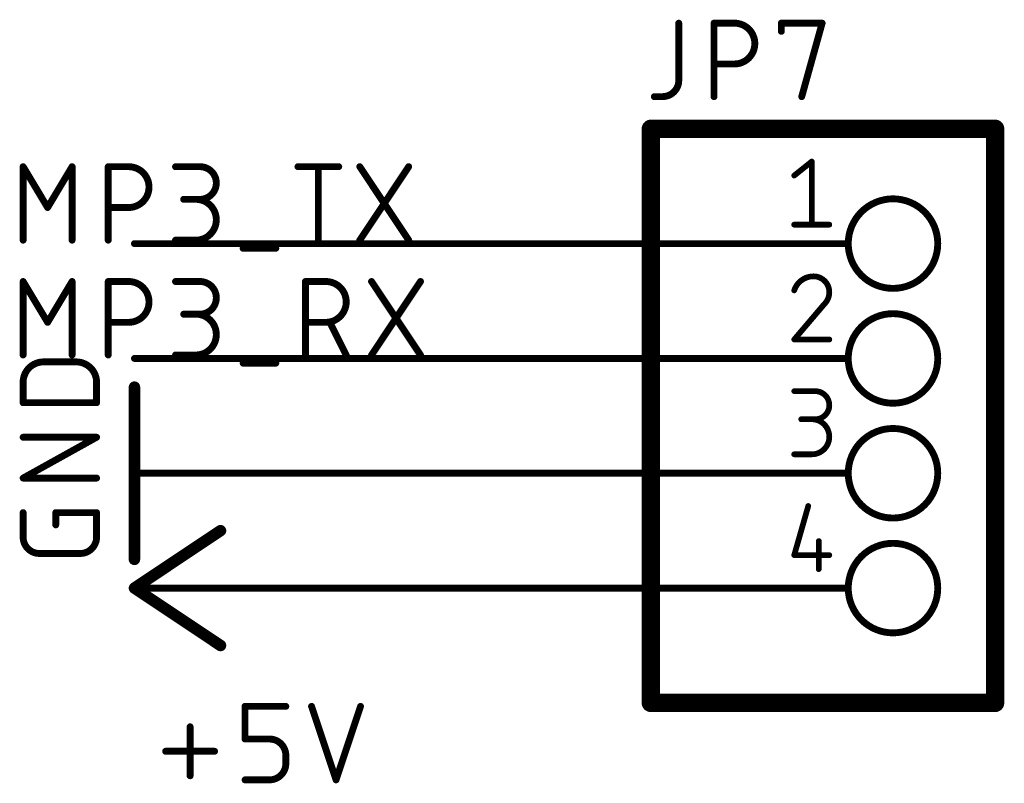
# Model space of a CAD drawing. Extents: x -30 to 161, y 8 to 115.
# Drawn here: x 140 to 161, y 95 to 112 of the extents above; entities that cross this region are included whole.
import ezdxf

# ---------------------------------------------------------------- set-up
doc = ezdxf.new("R2010")
doc.units = 0
for name, color, linetype in [('91', 122, 'CONTINUOUS'), ('94', 12, 'CONTINUOUS'), ('95', 251, 'CONTINUOUS'), ('96', 251, 'CONTINUOUS')]:
    doc.layers.add(name, color=color, linetype=linetype)

msp = doc.modelspace()

# ---------------------------------------------------------------- linework, layer by layer
at = {"layer": '91', "const_width": 0.1524}
for points in [[(157.48, 106.68), (142.24, 106.68)], [(157.48, 104.14), (142.24, 104.14)], [(157.48, 101.6), (144.78, 101.6)], [(157.48, 99.06), (144.78, 99.06)]]:
    msp.add_lwpolyline(points, dxfattribs=at)
at = {"layer": '91', "const_width": 0.0762}
for points in [[(142.24, 106.7181, 1), (142.24, 106.6419)], [(157.48, 106.6419, 1), (157.48, 106.7181)], [(142.24, 104.1781, 1), (142.24, 104.1019)], [(157.48, 104.1019, 1), (157.48, 104.1781)], [(144.78, 101.6381, 1), (144.78, 101.5619)], [(157.48, 101.5619, 1), (157.48, 101.6381)], [(144.78, 99.0981, 1), (144.78, 99.0219)], [(157.48, 99.0219, 1), (157.48, 99.0981)]]:
    msp.add_lwpolyline(points, format="xyb", dxfattribs=at)
at = {"layer": '94'}
for points, const_width in [([(161.29, 109.22), (153.67, 109.22)], 0.4064), ([(153.67, 109.22), (153.67, 96.52)], 0.4064), ([(161.29, 96.52), (161.29, 109.22)], 0.4064), ([(157.48, 106.68), (158.0388, 106.68)], 0.1524), ([(157.48, 104.14), (158.0388, 104.14)], 0.1524), ([(142.24, 103.505), (142.24, 99.695)], 0.254), ([(144.78, 101.6), (142.24, 101.6)], 0.1524), ([(157.48, 101.6), (158.0388, 101.6)], 0.1524), ([(144.145, 100.33), (142.24, 99.06)], 0.254), ([(142.24, 99.06), (144.145, 97.79)], 0.254), ([(144.78, 99.06), (142.24, 99.06)], 0.1524), ([(157.48, 99.06), (158.0388, 99.06)], 0.1524), ([(153.67, 96.52), (161.29, 96.52)], 0.4064)]:
    msp.add_lwpolyline(points, dxfattribs=dict(at, const_width=const_width))
for points, const_width in [([(153.67, 109.3216, 1), (153.67, 109.1184)], 0.2032), ([(153.7716, 109.22, 1), (153.5684, 109.22)], 0.2032), ([(161.3916, 109.22, 1), (161.1884, 109.22)], 0.2032), ([(161.29, 109.1184, 1), (161.29, 109.3216)], 0.2032), ([(159.0294, 105.6894, 1), (159.0294, 107.6706, 1), (159.0294, 105.6894)], 0.1524), ([(157.48, 106.7181, 1), (157.48, 106.6419)], 0.0762), ([(158.0388, 106.6419, 1), (158.0388, 106.7181)], 0.0762), ([(159.0294, 103.1494, 1), (159.0294, 105.1306, 1), (159.0294, 103.1494)], 0.1524), ([(157.48, 104.1781, 1), (157.48, 104.1019)], 0.0762), ([(158.0388, 104.1019, 1), (158.0388, 104.1781)], 0.0762), ([(142.3035, 103.505, 1), (142.1765, 103.505)], 0.127), ([(159.0294, 100.6094, 1), (159.0294, 102.5906, 1), (159.0294, 100.6094)], 0.1524), ([(142.24, 101.6381, 1), (142.24, 101.5619)], 0.0762), ([(144.78, 101.5619, 1), (144.78, 101.6381)], 0.0762), ([(157.48, 101.6381, 1), (157.48, 101.5619)], 0.0762), ([(158.0388, 101.5619, 1), (158.0388, 101.6381)], 0.0762), ([(144.1802, 100.2772, 1), (144.1098, 100.3828)], 0.127), ([(159.0294, 98.0694, 1), (159.0294, 100.0506, 1), (159.0294, 98.0694)], 0.1524), ([(142.1765, 99.695, 1), (142.3035, 99.695)], 0.127), ([(142.2752, 99.1128, 1), (142.2048, 99.0072)], 0.127), ([(142.2048, 99.1128, 1), (142.2752, 99.0072)], 0.127), ([(142.24, 99.0981, 1), (142.24, 99.0219)], 0.0762), ([(144.78, 99.0219, 1), (144.78, 99.0981)], 0.0762), ([(157.48, 99.0981, 1), (157.48, 99.0219)], 0.0762), ([(158.0388, 99.0219, 1), (158.0388, 99.0981)], 0.0762), ([(144.1098, 97.7372, 1), (144.1802, 97.8428)], 0.127), ([(153.67, 96.6216, 1), (153.67, 96.4184)], 0.2032), ([(153.5684, 96.52, 1), (153.7716, 96.52)], 0.2032), ([(161.1884, 96.52, 1), (161.3916, 96.52)], 0.2032), ([(161.29, 96.4184, 1), (161.29, 96.6216)], 0.2032)]:
    msp.add_lwpolyline(points, format="xyb", dxfattribs=dict(at, const_width=const_width))
at = {"layer": '95'}
for points, const_width in [([(154.2881, 111.5568), (154.2881, 110.2924)], 0.1524), ([(155.068, 109.9312), (155.068, 111.5568)], 0.1524), ([(155.068, 111.5568), (155.5195, 111.5568)], 0.1524), ([(156.5579, 111.3762), (156.5579, 111.5568)], 0.1524), ([(156.5579, 111.5568), (157.461, 111.5568)], 0.1524), ([(157.461, 111.5568), (157.0095, 109.9312)], 0.1524), ([(155.5195, 110.6537), (155.068, 110.6537)], 0.1524), ([(153.9268, 109.9312), (153.7462, 109.9312)], 0.1524), ([(156.8436, 108.1857), (157.2316, 108.4961)], 0.127), ([(157.2316, 108.4961), (157.2316, 107.0991)], 0.127), ([(139.7762, 106.7562), (139.7762, 108.3818)], 0.1524), ([(139.7762, 108.3818), (140.3181, 107.4787)], 0.1524), ([(140.3181, 107.4787), (140.8599, 108.3818)], 0.1524), ([(140.8599, 108.3818), (140.8599, 106.7562)], 0.1524), ([(141.6592, 106.7562), (141.6592, 108.3818)], 0.1524), ([(141.6592, 108.3818), (142.1107, 108.3818)], 0.1524), ([(143.1491, 108.3818), (143.6909, 108.3818)], 0.1524), ([(145.8585, 108.3818), (146.7616, 108.3818)], 0.1524), ([(146.31, 106.7562), (146.31, 108.3818)], 0.1524), ([(147.2271, 106.7562), (148.3108, 108.3818)], 0.1524), ([(147.2271, 108.3818), (148.3108, 106.7562)], 0.1524), ([(143.6909, 107.6593), (143.3297, 107.6593)], 0.1524), ([(142.1107, 107.4787), (141.6592, 107.4787)], 0.1524), ([(156.8436, 107.0991), (157.6197, 107.0991)], 0.127), ([(143.1491, 106.7562), (143.6006, 106.7562)], 0.1524), ([(144.6462, 106.5756), (145.3687, 106.5756)], 0.1524), ([(139.7762, 104.2162), (139.7762, 105.8418)], 0.1524), ([(139.7762, 105.8418), (140.3181, 104.9387)], 0.1524), ([(140.3181, 104.9387), (140.8599, 105.8418)], 0.1524), ([(140.8599, 105.8418), (140.8599, 104.2162)], 0.1524), ([(141.6592, 104.2162), (141.6592, 105.8418)], 0.1524), ([(141.6592, 105.8418), (142.1107, 105.8418)], 0.1524), ([(143.1491, 105.8418), (143.6909, 105.8418)], 0.1524), ([(146.024, 104.2162), (146.024, 105.8418)], 0.1524), ([(146.024, 105.8418), (146.4755, 105.8418)], 0.1524), ([(147.4876, 104.2162), (148.5713, 105.8418)], 0.1524), ([(147.4876, 105.8418), (148.5713, 104.2162)], 0.1524), ([(157.5033, 105.3352), (156.8436, 104.5591)], 0.127), ([(143.6909, 105.1193), (143.3297, 105.1193)], 0.1524), ([(142.1107, 104.9387), (141.6592, 104.9387)], 0.1524), ([(146.4755, 104.9387), (146.024, 104.9387)], 0.1524), ([(146.9271, 104.2162), (146.5658, 104.9387)], 0.1524), ([(156.8436, 104.5591), (157.6197, 104.5591)], 0.127), ([(143.1491, 104.2162), (143.6006, 104.2162)], 0.1524), ([(144.6462, 104.0356), (145.3687, 104.0356)], 0.1524), ([(156.8436, 103.4161), (157.3093, 103.4161)], 0.127), ([(157.3093, 102.7952), (156.9988, 102.7952)], 0.127), ([(156.8436, 102.0191), (157.2316, 102.0191)], 0.127), ([(157.154, 100.8761), (156.8436, 99.7895)], 0.127), ([(157.3869, 100.1), (157.3869, 99.4791)], 0.127), ([(156.8436, 99.7895), (157.6197, 99.7895)], 0.127)]:
    msp.add_lwpolyline(points, dxfattribs=dict(at, const_width=const_width))
for points, const_width in [([(154.3262, 111.5568, 1), (154.25, 111.5568)], 0.0762), ([(155.1061, 111.5568, 1), (155.0299, 111.5568)], 0.0762), ([(155.068, 111.5949, 1), (155.068, 111.5187)], 0.0762), ([(155.5195, 110.6537, 1), (155.5195, 111.5568)], 0.1524), ([(155.5195, 111.5949, 1), (155.5195, 111.5187)], 0.0762), ([(155.5195, 111.5187, 1), (155.5195, 111.5949)], 0.0762), ([(156.596, 111.5568, 1), (156.5198, 111.5568)], 0.0762), ([(156.5579, 111.5949, 1), (156.5579, 111.5187)], 0.0762), ([(157.4977, 111.5466, 1), (157.4243, 111.567)], 0.0762), ([(157.461, 111.5187, 1), (157.461, 111.5949)], 0.0762), ([(156.5198, 111.3762, 1), (156.596, 111.3762)], 0.0762), ([(155.068, 110.6918, 1), (155.068, 110.6156)], 0.0762), ([(155.5195, 110.6918, 1), (155.5195, 110.6156)], 0.0762), ([(155.5195, 110.6156, 1), (155.5195, 110.6918)], 0.0762), ([(153.9268, 109.9312, 0.4142), (154.2881, 110.2924)], 0.1524), ([(154.3262, 110.2924, 1), (154.25, 110.2924)], 0.0762), ([(154.25, 110.2924, 1), (154.3262, 110.2924)], 0.0762), ([(153.7462, 109.9693, 1), (153.7462, 109.8931)], 0.0762), ([(153.9268, 109.9693, 1), (153.9268, 109.8931)], 0.0762), ([(153.9268, 109.8931, 1), (153.9268, 109.9693)], 0.0762), ([(155.0299, 109.9312, 1), (155.1061, 109.9312)], 0.0762), ([(156.9727, 109.9414, 1), (157.0462, 109.921)], 0.0762), ([(157.2634, 108.4961, 1), (157.1999, 108.4961)], 0.0635), ([(157.2515, 108.4713, 1), (157.2118, 108.5209)], 0.0635), ([(139.8143, 108.3818, 1), (139.7381, 108.3818)], 0.0762), ([(139.8089, 108.4014, 1), (139.7435, 108.3622)], 0.0762), ([(140.898, 108.3818, 1), (140.8218, 108.3818)], 0.0762), ([(140.8926, 108.3622, 1), (140.8273, 108.4014)], 0.0762), ([(141.6592, 108.4199, 1), (141.6592, 108.3437)], 0.0762), ([(141.6972, 108.3818, 1), (141.6211, 108.3818)], 0.0762), ([(142.1107, 107.4787, 1), (142.1107, 108.3818)], 0.1524), ([(142.1107, 108.4199, 1), (142.1107, 108.3437)], 0.0762), ([(142.1107, 108.3437, 1), (142.1107, 108.4199)], 0.0762), ([(143.1491, 108.4199, 1), (143.1491, 108.3437)], 0.0762), ([(143.6909, 107.6593, 1), (143.6909, 108.3818)], 0.1524), ([(143.6909, 108.4199, 1), (143.6909, 108.3437)], 0.0762), ([(143.6909, 108.3437, 1), (143.6909, 108.4199)], 0.0762), ([(145.8585, 108.4199, 1), (145.8585, 108.3437)], 0.0762), ([(146.3481, 108.3818, 1), (146.2719, 108.3818)], 0.0762), ([(146.7616, 108.3437, 1), (146.7616, 108.4199)], 0.0762), ([(147.2588, 108.4029, 1), (147.1954, 108.3607)], 0.0762), ([(148.3425, 108.3607, 1), (148.2791, 108.4029)], 0.0762), ([(156.8238, 108.2104, 1), (156.8634, 108.1609)], 0.0635), ([(143.3297, 107.6974, 1), (143.3297, 107.6212)], 0.0762), ([(143.6006, 106.7562, 1), (143.6006, 107.6593)], 0.1524), ([(143.6006, 107.6974, 1), (143.6006, 107.6212)], 0.0762), ([(143.6909, 107.6974, 1), (143.6909, 107.6212)], 0.0762), ([(143.6909, 107.6212, 1), (143.6909, 107.6974)], 0.0762), ([(140.2854, 107.4983, 1), (140.3507, 107.4591)], 0.0762), ([(140.2854, 107.4591, 1), (140.3507, 107.4983)], 0.0762), ([(141.6592, 107.5168, 1), (141.6592, 107.4406)], 0.0762), ([(142.1107, 107.5168, 1), (142.1107, 107.4406)], 0.0762), ([(142.1107, 107.4406, 1), (142.1107, 107.5168)], 0.0762), ([(156.8436, 107.1309, 1), (156.8436, 107.0674)], 0.0635), ([(157.1999, 107.0991, 1), (157.2634, 107.0991)], 0.0635), ([(157.6197, 107.0674, 1), (157.6197, 107.1309)], 0.0635), ([(139.7381, 106.7562, 1), (139.8143, 106.7562)], 0.0762), ([(140.8218, 106.7562, 1), (140.898, 106.7562)], 0.0762), ([(141.6211, 106.7562, 1), (141.6972, 106.7562)], 0.0762), ([(143.1491, 106.7943, 1), (143.1491, 106.7181)], 0.0762), ([(143.6006, 106.7943, 1), (143.6006, 106.7181)], 0.0762), ([(143.6006, 106.7181, 1), (143.6006, 106.7943)], 0.0762), ([(146.2719, 106.7562, 1), (146.3481, 106.7562)], 0.0762), ([(147.1954, 106.7773, 1), (147.2588, 106.7351)], 0.0762), ([(148.2791, 106.7351, 1), (148.3425, 106.7773)], 0.0762), ([(144.6462, 106.6137, 1), (144.6462, 106.5375)], 0.0762), ([(145.3687, 106.5375, 1), (145.3687, 106.6137)], 0.0762), ([(139.8143, 105.8418, 1), (139.7381, 105.8418)], 0.0762), ([(139.8089, 105.8614, 1), (139.7435, 105.8222)], 0.0762), ([(140.898, 105.8418, 1), (140.8218, 105.8418)], 0.0762), ([(140.8926, 105.8222, 1), (140.8273, 105.8614)], 0.0762), ([(141.6972, 105.8418, 1), (141.6211, 105.8418)], 0.0762), ([(141.6592, 105.8799, 1), (141.6592, 105.8037)], 0.0762), ([(142.1107, 104.9387, 1), (142.1107, 105.8418)], 0.1524), ([(142.1107, 105.8799, 1), (142.1107, 105.8037)], 0.0762), ([(142.1107, 105.8037, 1), (142.1107, 105.8799)], 0.0762), ([(143.1491, 105.8799, 1), (143.1491, 105.8037)], 0.0762), ([(143.6909, 105.1193, 1), (143.6909, 105.8418)], 0.1524), ([(143.6909, 105.8799, 1), (143.6909, 105.8037)], 0.0762), ([(143.6909, 105.8037, 1), (143.6909, 105.8799)], 0.0762), ([(146.062, 105.8418, 1), (145.9859, 105.8418)], 0.0762), ([(146.024, 105.8799, 1), (146.024, 105.8037)], 0.0762), ([(146.4755, 104.9387, 1), (146.4755, 105.8418)], 0.1524), ([(146.4755, 105.8799, 1), (146.4755, 105.8037)], 0.0762), ([(146.4755, 105.8037, 1), (146.4755, 105.8799)], 0.0762), ([(147.5193, 105.8629, 1), (147.4559, 105.8207)], 0.0762), ([(148.603, 105.8207, 1), (148.5396, 105.8629)], 0.0762), ([(157.2705, 105.9561, 0.3252), (156.8436, 105.6457)], 0.127), ([(157.6197, 105.6069, 0.4142), (157.2705, 105.9561)], 0.127), ([(157.2705, 105.9879, 1), (157.2705, 105.9244)], 0.0635), ([(157.2705, 105.9244, 1), (157.2704, 105.9878)], 0.0635), ([(156.8134, 105.6554, 1), (156.8738, 105.6359)], 0.0635), ([(157.5033, 105.3352, 0.2053), (157.6197, 105.6069)], 0.127), ([(157.6514, 105.6068, 1), (157.588, 105.6069)], 0.0635), ([(157.588, 105.6069, 1), (157.6514, 105.6069)], 0.0635), ([(157.4814, 105.3582, 1), (157.5252, 105.3122)], 0.0635), ([(157.5275, 105.3146, 1), (157.4791, 105.3558)], 0.0635), ([(143.3297, 105.1574, 1), (143.3297, 105.0812)], 0.0762), ([(143.6006, 104.2162, 1), (143.6006, 105.1193)], 0.1524), ([(143.6006, 105.1574, 1), (143.6006, 105.0812)], 0.0762), ([(143.6909, 105.1574, 1), (143.6909, 105.0812)], 0.0762), ([(143.6909, 105.0812, 1), (143.6909, 105.1574)], 0.0762), ([(140.2854, 104.9583, 1), (140.3507, 104.9191)], 0.0762), ([(140.2854, 104.9191, 1), (140.3507, 104.9583)], 0.0762), ([(141.6592, 104.9768, 1), (141.6592, 104.9006)], 0.0762), ([(142.1107, 104.9768, 1), (142.1107, 104.9006)], 0.0762), ([(142.1107, 104.9006, 1), (142.1107, 104.9768)], 0.0762), ([(146.024, 104.9768, 1), (146.024, 104.9006)], 0.0762), ([(146.4755, 104.9768, 1), (146.4755, 104.9006)], 0.0762), ([(146.4755, 104.9006, 1), (146.4755, 104.9768)], 0.0762), ([(146.5999, 104.9557, 1), (146.5317, 104.9216)], 0.0762), ([(156.8436, 104.5909, 1), (156.8436, 104.5273)], 0.0635), ([(156.8194, 104.5797, 1), (156.8678, 104.5385)], 0.0635), ([(157.6197, 104.5273, 1), (157.6197, 104.5909)], 0.0635), ([(139.7381, 104.2162, 1), (139.8143, 104.2162)], 0.0762), ([(140.8218, 104.2162, 1), (140.898, 104.2162)], 0.0762), ([(141.6211, 104.2162, 1), (141.6972, 104.2162)], 0.0762), ([(143.1491, 104.2543, 1), (143.1491, 104.1781)], 0.0762), ([(143.6006, 104.2543, 1), (143.6006, 104.1781)], 0.0762), ([(143.6006, 104.1781, 1), (143.6006, 104.2543)], 0.0762), ([(145.9859, 104.2162, 1), (146.062, 104.2162)], 0.0762), ([(146.893, 104.1992, 1), (146.9611, 104.2332)], 0.0762), ([(147.4559, 104.2373, 1), (147.5193, 104.1951)], 0.0762), ([(148.5396, 104.1951, 1), (148.603, 104.2373)], 0.0762), ([(144.6462, 104.0737, 1), (144.6462, 103.9975)], 0.0762), ([(145.3687, 103.9975, 1), (145.3687, 104.0737)], 0.0762), ([(156.8436, 103.4479, 1), (156.8436, 103.3843)], 0.0635), ([(157.3093, 103.4479, 1), (157.3093, 103.3843)], 0.0635), ([(157.3093, 102.7952, 1), (157.3093, 103.4161)], 0.127), ([(157.3093, 103.3843, 1), (157.3093, 103.4479)], 0.0635), ([(156.9988, 102.827, 1), (156.9988, 102.7635)], 0.0635), ([(157.2316, 102.827, 1), (157.2316, 102.7635)], 0.0635), ([(157.2316, 102.0191, 1), (157.2316, 102.7952)], 0.127), ([(157.3093, 102.827, 1), (157.3093, 102.7635)], 0.0635), ([(157.3093, 102.7635, 1), (157.3093, 102.827)], 0.0635), ([(156.8436, 102.0509, 1), (156.8436, 101.9874)], 0.0635), ([(157.2316, 102.0509, 1), (157.2316, 101.9874)], 0.0635), ([(157.2316, 101.9874, 1), (157.2316, 102.0509)], 0.0635), ([(157.1846, 100.8674, 1), (157.1235, 100.8848)], 0.0635), ([(157.4186, 100.1, 1), (157.3551, 100.1)], 0.0635), ([(156.8436, 99.8213, 1), (156.8436, 99.7578)], 0.0635), ([(156.8131, 99.7983, 1), (156.8741, 99.7808)], 0.0635), ([(157.6197, 99.7578, 1), (157.6197, 99.8213)], 0.0635), ([(157.3551, 99.4791, 1), (157.4186, 99.4791)], 0.0635)]:
    msp.add_lwpolyline(points, format="xyb", dxfattribs=dict(at, const_width=const_width))
at = {"layer": '96'}
for points, const_width in [([(140.2278, 104.0638, 0.4142), (139.7762, 103.6122)], 0.1524), ([(140.2278, 104.1019, 1), (140.2278, 104.0257)], 0.0762), ([(140.2278, 104.0257, 1), (140.2278, 104.1019)], 0.0762), ([(141.4018, 103.6122, 0.4142), (140.9502, 104.0638)], 0.1524), ([(140.9502, 104.1019, 1), (140.9502, 104.0257)], 0.0762), ([(140.9502, 104.0257, 1), (140.9502, 104.1019)], 0.0762), ([(139.8143, 103.6122, 1), (139.7381, 103.6122)], 0.0762), ([(139.7381, 103.6122, 1), (139.8143, 103.6122)], 0.0762), ([(141.4399, 103.6122, 1), (141.3637, 103.6122)], 0.0762), ([(141.3637, 103.6122, 1), (141.4399, 103.6122)], 0.0762), ([(139.7762, 103.1988, 1), (139.7762, 103.1226)], 0.0762), ([(139.7381, 103.1607, 1), (139.8143, 103.1607)], 0.0762), ([(141.3637, 103.1607, 1), (141.4399, 103.1607)], 0.0762), ([(141.4018, 103.1226, 1), (141.4018, 103.1988)], 0.0762), ([(139.7762, 102.4346, 1), (139.7762, 102.3584)], 0.0762), ([(141.4203, 102.3632, 1), (141.3833, 102.4298)], 0.0762), ([(141.4018, 102.3584, 1), (141.4018, 102.4346)], 0.0762), ([(139.7762, 101.5315, 1), (139.7762, 101.4553)], 0.0762), ([(139.7577, 101.5267, 1), (139.7947, 101.4601)], 0.0762), ([(141.4018, 101.4553, 1), (141.4018, 101.5315)], 0.0762), ([(139.8143, 100.7291, 1), (139.7381, 100.7291)], 0.0762), ([(140.5368, 100.7291, 1), (140.4606, 100.7291)], 0.0762), ([(140.4987, 100.7672, 1), (140.4987, 100.691)], 0.0762), ([(141.4399, 100.7291, 1), (141.3637, 100.7291)], 0.0762), ([(141.4018, 100.691, 1), (141.4018, 100.7672)], 0.0762), ([(140.4606, 100.4582, 1), (140.5368, 100.4582)], 0.0762), ([(139.7762, 100.1873, 0.4142), (140.1374, 99.826)], 0.1524), ([(139.8143, 100.1873, 1), (139.7381, 100.1873)], 0.0762), ([(141.0406, 99.826, 0.4142), (141.4018, 100.1873)], 0.1524), ([(141.4399, 100.1873, 1), (141.3637, 100.1873)], 0.0762), ([(139.7381, 100.1873, 1), (139.8143, 100.1873)], 0.0762), ([(141.3637, 100.1873, 1), (141.4399, 100.1873)], 0.0762), ([(140.1374, 99.8641, 1), (140.1374, 99.7879)], 0.0762), ([(140.1374, 99.7879, 1), (140.1374, 99.8641)], 0.0762), ([(141.0406, 99.8641, 1), (141.0406, 99.7879)], 0.0762), ([(141.0406, 99.7879, 1), (141.0406, 99.8641)], 0.0762), ([(144.7254, 96.4438, 1), (144.6492, 96.4438)], 0.0762), ([(144.6873, 96.4819, 1), (144.6873, 96.4057)], 0.0762), ([(145.5904, 96.4057, 1), (145.5904, 96.4819)], 0.0762), ([(146.1962, 96.4558, 1), (146.1239, 96.4318)], 0.0762), ([(147.2799, 96.4318, 1), (147.2077, 96.4558)], 0.0762), ([(143.5096, 95.9922, 1), (143.4334, 95.9922)], 0.0762), ([(144.6873, 95.7594, 1), (144.6873, 95.6832)], 0.0762), ([(144.6492, 95.7213, 1), (144.7254, 95.7213)], 0.0762), ([(145.5904, 95.3601, 0.4142), (145.2291, 95.7213)], 0.1524), ([(145.2291, 95.7594, 1), (145.2291, 95.6832)], 0.0762), ([(145.2291, 95.6832, 1), (145.2291, 95.7594)], 0.0762), ([(142.9296, 95.4885, 1), (142.9296, 95.4123)], 0.0762), ([(144.0133, 95.4123, 1), (144.0133, 95.4885)], 0.0762), ([(145.2291, 94.8182, 0.4142), (145.5904, 95.1794)], 0.1524), ([(145.6285, 95.3601, 1), (145.5523, 95.3601)], 0.0762), ([(145.5523, 95.3601, 1), (145.6285, 95.3601)], 0.0762), ([(145.6285, 95.1794, 1), (145.5523, 95.1794)], 0.0762), ([(145.5523, 95.1794, 1), (145.6285, 95.1794)], 0.0762), ([(143.4334, 94.9085, 1), (143.5096, 94.9085)], 0.0762), ([(144.6873, 94.8563, 1), (144.6873, 94.7801)], 0.0762), ([(145.2291, 94.8563, 1), (145.2291, 94.7801)], 0.0762), ([(145.2291, 94.7801, 1), (145.2291, 94.8563)], 0.0762), ([(146.6658, 94.8302, 1), (146.7381, 94.8062)], 0.0762), ([(146.6658, 94.8062, 1), (146.7381, 94.8302)], 0.0762)]:
    msp.add_lwpolyline(points, format="xyb", dxfattribs=dict(at, const_width=const_width))
at = {"layer": '96', "const_width": 0.1524}
for points in [[(140.2278, 104.0638), (140.9502, 104.0638)], [(139.7762, 103.1607), (139.7762, 103.6122)], [(141.4018, 103.6122), (141.4018, 103.1607)], [(141.4018, 103.1607), (139.7762, 103.1607)], [(139.7762, 101.4934), (141.4018, 102.3965)], [(141.4018, 102.3965), (139.7762, 102.3965)], [(141.4018, 101.4934), (139.7762, 101.4934)], [(139.7762, 100.1873), (139.7762, 100.7291)], [(140.4987, 100.4582), (140.4987, 100.7291)], [(140.4987, 100.7291), (141.4018, 100.7291)], [(141.4018, 100.7291), (141.4018, 100.1873)], [(141.0406, 99.826), (140.1374, 99.826)], [(144.6873, 95.7213), (144.6873, 96.4438)], [(144.6873, 96.4438), (145.5904, 96.4438)], [(146.1601, 96.4438), (146.7019, 94.8182)], [(146.7019, 94.8182), (147.2438, 96.4438)], [(143.4715, 94.9085), (143.4715, 95.9922)], [(145.2291, 95.7213), (144.6873, 95.7213)], [(142.9296, 95.4504), (144.0133, 95.4504)], [(145.5904, 95.1794), (145.5904, 95.3601)], [(144.6873, 94.8182), (145.2291, 94.8182)]]:
    msp.add_lwpolyline(points, dxfattribs=at)

doc.saveas('drawing.dxf')
